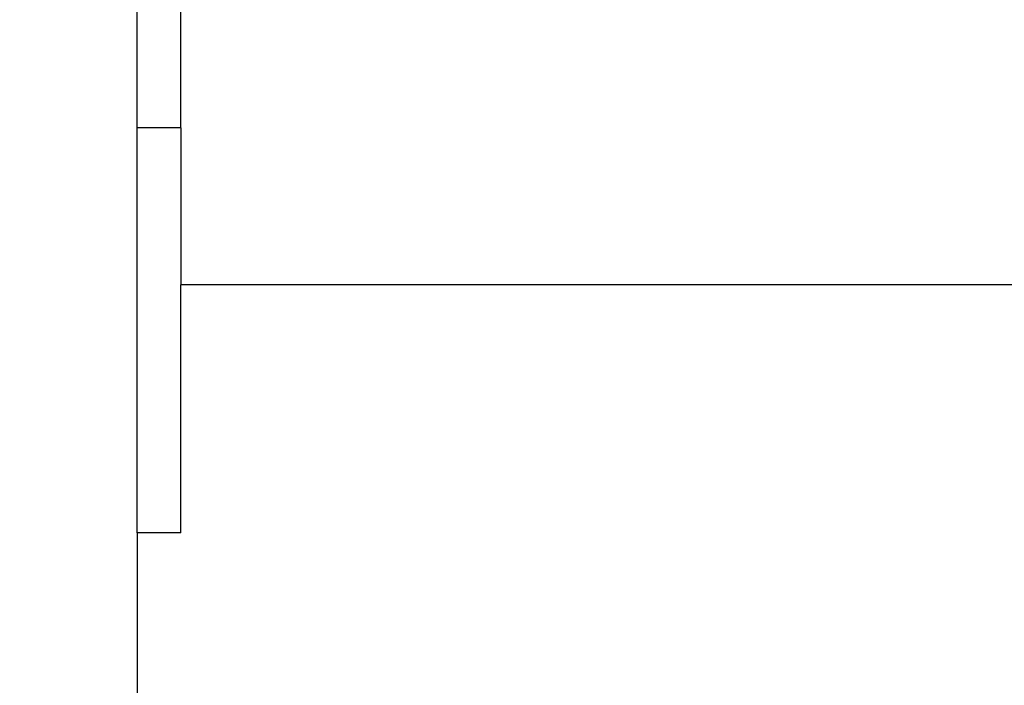
# Model space of a CAD drawing. Units: centimetres. Extents: x 17606 to 21219, y -950 to 1038.
# Drawn here: x 19285 to 19290, y 0 to 4 of the extents above; entities that cross this region are included whole.
import ezdxf

# ---------------------------------------------------------------- set-up
doc = ezdxf.new("R2010")
doc.units = ezdxf.units.CM
doc.layers.add('VP-DIM', color=7, linetype='Continuous')
doc.layers.add('VP-EQ', color=7, linetype='Continuous', true_color=0x8a3492)
doc.dimstyles.new('Strefa', dxfattribs={"dimtxt": 14, "dimasz": 20, "dimexe": 20, "dimexo": 50, "dimgap": 20, "dimtad": 0, "dimdec": 0, "dimzin": 0, "dimdsep": 46, "dimtxsty": 'Standard', "dimcen": 0.09, "dimadec": 0, "dimazin": 0, "dimtfac": 1, "dimtdec": 4, "dimtofl": 0, "dimtmove": 0, "dimatfit": 3, "dimfxl": 70, "dimfxlon": 1, "dimtolj": 1, "dimtzin": 0, "dimarcsym": 0})

# ---------------------------------------------------------------- blocks, each defined once
blk = doc.blocks.new('3441_')
at = {"layer": 'VP-EQ', "color": 7}
for p, q in [((17935.7521, -821.276), (17935.7521, -817.5117)), ((17936.0021, -821.276), (17936.0021, -818.546)), ((17936.0021, -821.276), (17935.7521, -821.276)), ((17935.7521, -823.5993), (17935.7521, -821.276)), ((17936.0021, -821.276), (17936.0021, -822.177)), ((17943.931, -822.177), (17936.0021, -822.177)), ((17936.0021, -823.5993), (17936.0021, -822.177)), ((17936.0021, -823.5993), (17935.7521, -823.5993)), ((17935.7521, -823.5993), (17935.7521, -826.5205))]:
    blk.add_line(p, q, dxfattribs=at)
blk = doc.blocks.new('3441S2_2D')
at = {"layer": 'VP-EQ', "color": 0}
blk.add_blockref('3441_', (-2331.6009, -1166.4126), dxfattribs=at)
blk = doc.blocks.new('*D110')
at = {"layer": 'Defpoints', "color": 0}
for p in [(20807.9985, 987.9414), (18961.8087, -35.1082), (20807.9985, -368.3307)]:
    blk.add_point(p, dxfattribs=at)
at = {"layer": 'VP-DIM', "color": 0, "lineweight": -2}
for p, q in [((18961.8087, 887.9414), (18961.8087, 1037.9414)), ((20807.9985, 887.9414), (20807.9985, 1037.9414)), ((19011.8087, 987.9414), (19840.2006, 987.9414)), ((20757.9985, 987.9414), (19980.2006, 987.9414))]:
    blk.add_line(p, q, dxfattribs=at)
at = {"layer": 'VP-DIM', "color": 0}
for points in [[(19011.8087, 996.2747), (19011.8087, 979.608), (18961.8087, 987.9414)], [(20757.9985, 979.608), (20757.9985, 996.2747), (20807.9985, 987.9414)]]:
    blk.add_solid(points, dxfattribs=at)
at = {"layer": 'VP-DIM', "color": 0, "insert": (19910.2006, 987.9414), "char_height": 30, "attachment_point": 5}
blk.add_mtext('\\A1;1846', dxfattribs=at)
blk = doc.blocks.new('*D111')
at = {"layer": 'Defpoints', "color": 0}
for p in [(20642.4262, 904.5522), (19167.5229, -107.693), (20642.4262, -286.965)]:
    blk.add_point(p, dxfattribs=at)
at = {"layer": 'VP-DIM', "color": 0, "lineweight": -2}
for p, q in [((19167.5229, 804.5522), (19167.5229, 954.5522)), ((20642.4262, 804.5522), (20642.4262, 954.5522)), ((19217.5229, 904.5522), (19834.9745, 904.5522)), ((20592.4262, 904.5522), (19974.9745, 904.5522))]:
    blk.add_line(p, q, dxfattribs=at)
at = {"layer": 'VP-DIM', "color": 0}
for points in [[(19217.5229, 912.8855), (19217.5229, 896.2188), (19167.5229, 904.5522)], [(20592.4262, 896.2188), (20592.4262, 912.8855), (20642.4262, 904.5522)]]:
    blk.add_solid(points, dxfattribs=at)
at = {"layer": 'VP-DIM', "color": 0, "insert": (19904.9745, 904.5522), "char_height": 30, "attachment_point": 5}
blk.add_mtext('\\A1;1475', dxfattribs=at)

msp = doc.modelspace()

# ---------------------------------------------------------------- block references
at = {"layer": 'VP-EQ', "color": 0}
msp.add_blockref('3441S2_2D', (3681.1482, 1991.0019), dxfattribs=at)

# ---------------------------------------------------------------- dimensions: what is measured, and where the dimension line sits
at = {"layer": 'VP-DIM', "color": 0}
dim = msp.add_linear_dim(base=(20807.9985, 987.9414), p1=(18961.8087, -35.1082), p2=(20807.9985, -368.3307), dimstyle='Strefa', override={"dimtxt": 30, "dimasz": 50, "dimexe": 50, "dimexo": 80, "dimfxl": 100}, dxfattribs=at)
dim.commit()
dim.dimension.update_dxf_attribs({"geometry": '*D110', "text_midpoint": (19910.2006, 987.9414), "dimtype": 160})
dim = msp.add_linear_dim(base=(20642.4262, 904.5522), p1=(19167.5229, -107.693), p2=(20642.4262, -286.965), text='1475', dimstyle='Strefa', override={"dimtxt": 30, "dimasz": 50, "dimexe": 50, "dimexo": 80, "dimfxl": 100}, dxfattribs=at)
dim.commit()
dim.dimension.update_dxf_attribs({"geometry": '*D111', "text_midpoint": (19904.9745, 904.5522)})

doc.saveas('drawing.dxf')
